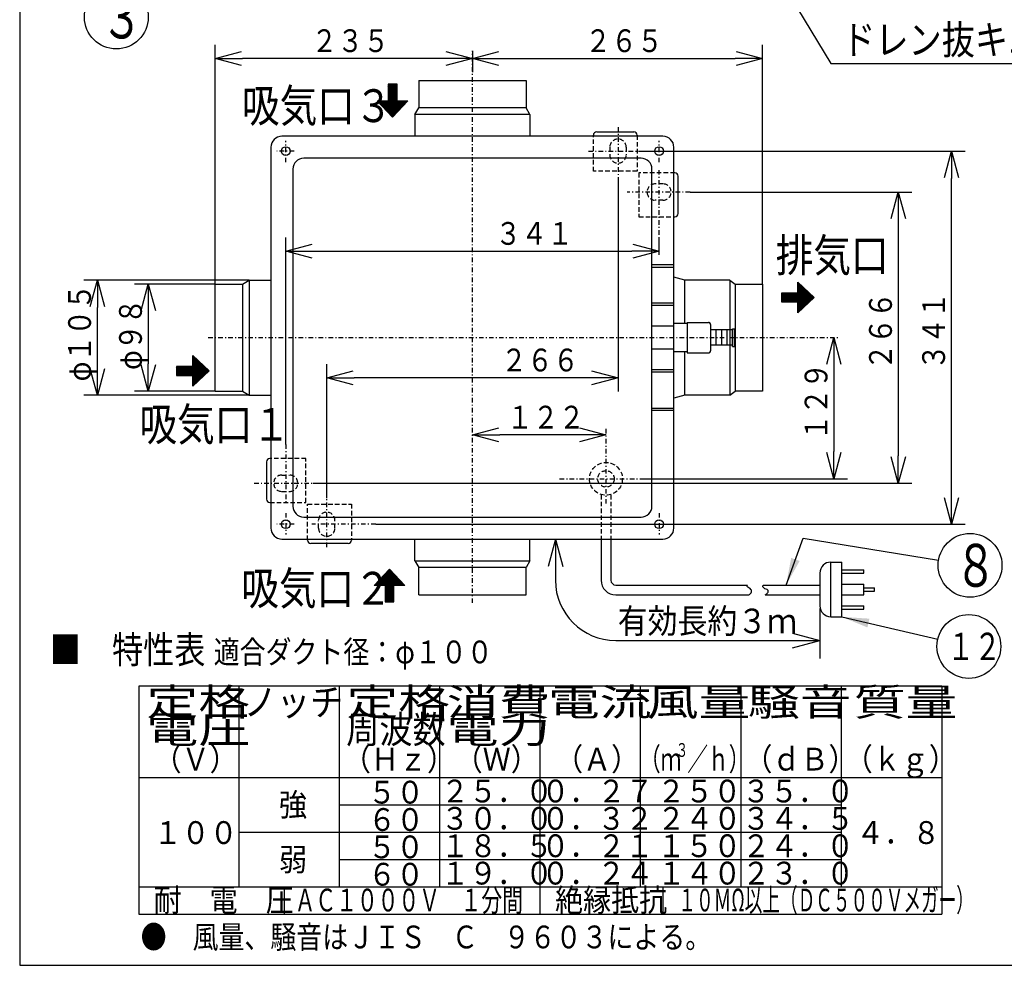
# Model space of a CAD drawing. Extents: x 13 to 288, y 5 to 194.
# Drawn here: x 13 to 121, y 9 to 113 of the extents above; entities that cross this region are included whole.
import ezdxf

# ---------------------------------------------------------------- set-up
doc = ezdxf.new("R2010")
doc.units = 0
doc.linetypes.add('DASHDOT', pattern=[1, 0.5, -0.25, 0, -0.25])
doc.linetypes.add('DASHED', pattern=[0.75, 0.5, -0.25])
doc.layers.get('0').update_dxf_attribs({"linetype": 'CONTINUOUS'})
doc.layers.get('DEFPOINTS').update_dxf_attribs({"linetype": 'CONTINUOUS'})
for name, color, linetype in [('DD0', 4, 'CONTINUOUS'), ('M0', 3, 'CONTINUOUS'), ('M47', 3, 'CONTINUOUS')]:
    doc.layers.add(name, color=color, linetype=linetype)
doc.styles.get("Standard").update_dxf_attribs({"font": 'txt', "bigfont": 'BIGFONT'})
doc.dimstyles.new('LEADSTYL', dxfattribs={"dimtxt": 3.5, "dimasz": 3, "dimexe": 0.18, "dimexo": 0.0625, "dimgap": 1, "dimtad": 0, "dimtih": 1, "dimtoh": 1, "dimdec": 4, "dimzin": 0, "dimtxsty": 'STANDARD', "dimblk1": 'OPEN', "dimblk2": 'OPEN', "dimsah": 1, "dimcen": 0.09, "dimazin": 3, "dimtfac": 1, "dimtdec": 4, "dimtofl": 0, "dimtmove": 0, "dimatfit": 3, "dimtolj": 1, "dimtzin": 0})
doc.dimstyles.get("Standard").update_dxf_attribs({"dimtxt": 2.5, "dimasz": 3, "dimexe": 1.5, "dimexo": 0, "dimgap": 0.7, "dimtad": 3, "dimtxsty": 'STANDARD', "dimblk1": 'OPEN', "dimblk2": 'OPEN', "dimsah": 1, "dimcen": 0.09, "dimazin": 3, "dimtfac": 1, "dimtdec": 4, "dimtofl": 0, "dimtmove": 0, "dimatfit": 3, "dimtolj": 1, "dimtzin": 0})

# ---------------------------------------------------------------- blocks, each defined once
blk = doc.blocks.new('_OPEN')
at = {"color": 0}
for p, q in [((0, 0), (-1, 0)), ((-0.965926, 0.25882), (0, 0)), ((0, 0), (-0.965926, -0.25882))]:
    blk.add_line(p, q, dxfattribs=at)
blk = doc.blocks.new('*D0')
at = {"layer": 'DD0'}
for p, q in [((102.797852, 74.874847), (102.797852, 65.381947)), ((81.505318, 62.381947), (104.297852, 62.381947))]:
    blk.add_line(p, q, dxfattribs=at)
at = {"layer": 'DEFPOINTS'}
for p in [(103.462914, 77.874847), (81.505318, 62.381947), (102.797852, 62.381947)]:
    blk.add_point(p, dxfattribs=at)
at = {"layer": 'DD0', "xscale": 3, "yscale": 3}
for p, rotation in [((102.797852, 77.874847), 90), ((102.797852, 62.381947), 270)]:
    blk.add_blockref('_OPEN', p, dxfattribs=dict(at, rotation=rotation))
at = {"layer": 'DD0', "width": 0.833333}
blk.add_text('１２９', height=2.5, rotation=90.000003, dxfattribs=at).set_placement((102.097855, 66.586729))
blk = doc.blocks.new('*D1')
at = {"layer": 'DD0'}
for p, q in [((34.930019, 83.759743), (34.930019, 110.009033)), ((63.153519, 109.343445), (63.153519, 107.009033)), ((60.153519, 108.509033), (37.930019, 108.509033))]:
    blk.add_line(p, q, dxfattribs=at)
at = {"layer": 'DEFPOINTS'}
for p in [(63.153519, 109.343445), (34.930019, 108.509033), (34.930019, 83.759743)]:
    blk.add_point(p, dxfattribs=at)
at = {"layer": 'DD0', "xscale": 3, "yscale": 3, "rotation": 180}
blk.add_blockref('_OPEN', (34.930019, 108.509033), dxfattribs=at)
at = {"layer": 'DD0', "xscale": 3, "yscale": 3}
blk.add_blockref('_OPEN', (63.153519, 108.509033), dxfattribs=at)
at = {"layer": 'DD0', "width": 0.833333}
blk.add_text('２３５', height=2.5, dxfattribs=at).set_placement((45.500105, 109.20903))
blk = doc.blocks.new('*D2')
at = {"layer": 'DD0'}
for p, q in [((63.153519, 109.343445), (63.153519, 107.009026)), ((94.980019, 83.759743), (94.980019, 110.009026)), ((66.153519, 108.509026), (91.980019, 108.509026))]:
    blk.add_line(p, q, dxfattribs=at)
at = {"layer": 'DEFPOINTS'}
for p in [(63.153519, 109.343445), (94.980019, 108.509026), (94.980019, 83.759743)]:
    blk.add_point(p, dxfattribs=at)
at = {"layer": 'DD0', "xscale": 3, "yscale": 3, "rotation": 180}
blk.add_blockref('_OPEN', (63.153519, 108.509026), dxfattribs=at)
at = {"layer": 'DD0', "xscale": 3, "yscale": 3}
blk.add_blockref('_OPEN', (94.980019, 108.509026), dxfattribs=at)
at = {"layer": 'DD0', "width": 0.833333}
blk.add_text('２６５', height=2.5, dxfattribs=at).set_placement((75.525106, 109.209023))
blk = doc.blocks.new('*D3')
at = {"layer": 'DD0'}
blk.add_line((74.805717, 67.202431), (66.153519, 67.202431), dxfattribs=at)
at = {"layer": 'DEFPOINTS'}
for p in [(63.153519, 67.202431), (63.153519, 67.202431), (77.805717, 67.202431)]:
    blk.add_point(p, dxfattribs=at)
at = {"layer": 'DD0', "xscale": 3, "yscale": 3, "rotation": 180}
blk.add_blockref('_OPEN', (63.153519, 67.202431), dxfattribs=at)
at = {"layer": 'DD0', "xscale": 3, "yscale": 3}
blk.add_blockref('_OPEN', (77.805717, 67.202431), dxfattribs=at)
at = {"layer": 'DD0', "width": 0.833333}
blk.add_text('１２２', height=2.5, dxfattribs=at).set_placement((66.937948, 67.902428))
blk = doc.blocks.new('*D4')
at = {"layer": 'DD0'}
for p, q in [((34.930019, 83.759743), (26.102846, 83.759743)), ((27.602846, 80.759743), (27.602846, 74.989944)), ((34.930019, 71.989944), (26.102846, 71.989944))]:
    blk.add_line(p, q, dxfattribs=at)
at = {"layer": 'DEFPOINTS'}
for p in [(34.930019, 83.759743), (27.602846, 71.989944), (34.930019, 71.989944)]:
    blk.add_point(p, dxfattribs=at)
at = {"layer": 'DD0', "xscale": 3, "yscale": 3}
for p, rotation in [((27.602846, 83.759743), 90), ((27.602846, 71.989944), 270)]:
    blk.add_blockref('_OPEN', p, dxfattribs=dict(at, rotation=rotation))
at = {"layer": 'DD0', "width": 0.833333}
blk.add_text('φ９８', height=2.5, rotation=90.000003, dxfattribs=at).set_placement((26.902845, 74.333181))
blk = doc.blocks.new('*D5')
at = {"layer": 'DD0'}
for p, q in [((38.653118, 84.180092), (20.516233, 84.180092)), ((22.016233, 74.569595), (22.016233, 81.180092)), ((38.653118, 71.569595), (20.516233, 71.569595))]:
    blk.add_line(p, q, dxfattribs=at)
at = {"layer": 'DEFPOINTS'}
for p in [(22.016233, 84.180092), (38.653118, 84.180092), (38.653118, 71.569595)]:
    blk.add_point(p, dxfattribs=at)
at = {"layer": 'DD0', "xscale": 3, "yscale": 3}
for p, rotation in [((22.016233, 84.180092), 90), ((22.016233, 71.569595), 270)]:
    blk.add_blockref('_OPEN', p, dxfattribs=dict(at, rotation=rotation))
at = {"layer": 'DD0', "width": 0.833333}
blk.add_text('φ１０５', height=2.5, rotation=90.000003, dxfattribs=at).set_placement((21.316233, 73.083181))
blk = doc.blocks.new('LEAD0')
at = {"layer": 'DD0'}
blk.add_circle((117.741142, 52.890926), 3.5, dxfattribs=at)
at = {"layer": 'DD0', "width": 0.721393}
blk.add_text('８', height=4.69, dxfattribs=at).set_placement((116.049475, 50.545926))
blk = doc.blocks.new('LEAD1')
at = {"layer": 'DD0'}
blk.add_circle((117.611221, 43.991314), 3.5, dxfattribs=at)
at = {"layer": 'DD0', "width": 0.717054}
blk.add_text('１２', height=3.01, dxfattribs=at).set_placement((115.237055, 42.486314))
blk = doc.blocks.new('*D6')
at = {"layer": 'DD0'}
for p, q in [((81.73674, 98.351898), (117.194878, 98.351898)), ((115.694878, 60.397797), (115.694878, 95.351898)), ((52.546795, 57.397797), (117.194878, 57.397797))]:
    blk.add_line(p, q, dxfattribs=at)
at = {"layer": 'DEFPOINTS'}
for p in [(81.73674, 98.351898), (115.694878, 98.351898), (52.546795, 57.397797)]:
    blk.add_point(p, dxfattribs=at)
at = {"layer": 'DD0', "xscale": 3, "yscale": 3}
for p, rotation in [((115.694878, 98.351898), 90), ((115.694878, 57.397797), 270)]:
    blk.add_blockref('_OPEN', p, dxfattribs=dict(at, rotation=rotation))
at = {"layer": 'DD0', "width": 0.833333}
blk.add_text('３４１', height=2.5, rotation=90.000003, dxfattribs=at).set_placement((114.994881, 74.333181))
blk = doc.blocks.new('*D7')
at = {"layer": 'DD0'}
for p, q in [((79.126816, 94.990204), (79.126816, 71.971626)), ((47.180218, 60.267853), (47.180218, 74.971626)), ((76.126816, 73.471626), (50.180218, 73.471626))]:
    blk.add_line(p, q, dxfattribs=at)
at = {"layer": 'DEFPOINTS'}
for p in [(79.126816, 94.990204), (47.180218, 73.471626), (47.180218, 60.267853)]:
    blk.add_point(p, dxfattribs=at)
at = {"layer": 'DD0', "xscale": 3, "yscale": 3, "rotation": 180}
blk.add_blockref('_OPEN', (47.180218, 73.471626), dxfattribs=at)
at = {"layer": 'DD0', "xscale": 3, "yscale": 3}
blk.add_blockref('_OPEN', (79.126816, 73.471626), dxfattribs=at)
at = {"layer": 'DD0', "width": 0.833333}
blk.add_text('２６６', height=2.5, dxfattribs=at).set_placement((66.299757, 74.171623))
blk = doc.blocks.new('*D8')
at = {"layer": 'DD0'}
for p, q in [((42.676468, 66.166008), (42.676468, 88.861389)), ((83.630569, 86.968674), (83.630569, 88.861389)), ((45.676468, 87.361389), (80.630569, 87.361389))]:
    blk.add_line(p, q, dxfattribs=at)
at = {"layer": 'DEFPOINTS'}
for p in [(83.630569, 87.361389), (83.630569, 86.968674), (42.676468, 66.166008)]:
    blk.add_point(p, dxfattribs=at)
at = {"layer": 'DD0', "xscale": 3, "yscale": 3, "rotation": 180}
blk.add_blockref('_OPEN', (42.676468, 87.361389), dxfattribs=at)
at = {"layer": 'DD0', "xscale": 3, "yscale": 3}
blk.add_blockref('_OPEN', (83.630569, 87.361389), dxfattribs=at)
at = {"layer": 'DD0', "width": 0.833333}
blk.add_text('３４１', height=2.5, dxfattribs=at).set_placement((65.673216, 88.061386))
blk = doc.blocks.new('*D9')
at = {"layer": 'DD0'}
for p, q in [((87.030357, 93.848145), (111.364662, 93.848145)), ((109.864662, 90.848145), (109.864662, 64.901546)), ((45.687946, 61.901546), (111.364662, 61.901546))]:
    blk.add_line(p, q, dxfattribs=at)
at = {"layer": 'DEFPOINTS'}
for p in [(87.030357, 93.848145), (45.687946, 61.901546), (109.864662, 61.901546)]:
    blk.add_point(p, dxfattribs=at)
at = {"layer": 'DD0', "xscale": 3, "yscale": 3}
for p, rotation in [((109.864662, 93.848145), 90), ((109.864662, 61.901546), 270)]:
    blk.add_blockref('_OPEN', p, dxfattribs=dict(at, rotation=rotation))
at = {"layer": 'DD0', "width": 0.833333}
blk.add_text('２６６', height=2.5, rotation=90.000003, dxfattribs=at).set_placement((109.164665, 74.333181))
blk = doc.blocks.new('LEAD4')
at = {"layer": 'DD0'}
for centre in [(24.095949, 127.053139), (24.095949, 120.053139), (24.095949, 113.053139)]:
    blk.add_circle(centre, 3.5, dxfattribs=at)
at = {"layer": 'DD0', "width": 0.721393}
for s, p in [('１', (22.404282, 124.708139)), ('２', (22.404282, 117.708139)), ('３', (22.404282, 110.708139))]:
    blk.add_text(s, height=4.69, dxfattribs=at).set_placement(p)

msp = doc.modelspace()

# ---------------------------------------------------------------- linework, layer by layer
at = {"layer": 'M0', "color": 7}
for p, q in [((13.498761, 194.000239), (13.498761, 9.000239)), ((13.498761, 9.000239), (283.498761, 9.000239))]:
    msp.add_line(p, q, dxfattribs=at)
at = {"layer": 'M47', "color": 7, "linetype": 'DASHDOT'}
for p, q in [((63.153518, 48.765358), (63.153518, 109.343446)), ((79.126818, 100.981381), (79.126818, 94.990206)), ((42.676468, 97.125816), (42.676468, 99.476421)), ((83.630568, 97.125816), (83.630568, 99.476421)), ((43.602824, 98.351895), (41.710874, 98.351895)), ((75.888893, 98.351895), (81.736738, 98.351895)), ((82.704212, 98.351895), (84.596162, 98.351895)), ((83.630568, 86.968676), (83.630568, 96.287982)), ((87.030358, 93.848145), (80.137134, 93.848145)), ((34.180043, 77.874845), (103.462916, 77.874845)), ((77.805718, 67.86093), (77.805718, 59.642205)), ((42.676468, 66.166006), (42.676468, 59.799795)), ((39.220839, 61.901545), (45.687945, 61.901545)), ((72.716718, 62.381945), (81.505321, 62.381945)), ((47.180218, 54.888672), (47.180218, 60.267854)), ((42.676468, 58.623874), (42.676468, 56.27327)), ((83.630568, 58.623874), (83.630568, 56.27327)), ((43.602824, 57.397795), (41.710874, 57.397795)), ((52.546794, 57.397795), (45.526771, 57.397795)), ((82.704212, 57.397795), (84.596162, 57.397795))]:
    msp.add_line(p, q, dxfattribs=at)
at = {"layer": 'M47', "color": 7}
for p, q in [((57.268618, 106.098345), (69.038418, 106.098345)), ((57.268618, 106.098345), (57.268618, 103.095845)), ((69.038418, 106.098345), (69.038418, 103.126212)), ((53.3128, 103.244959), (54.886469, 104.818627)), ((53.925669, 105.6766), (53.925669, 103.8751)), ((54.886469, 105.6766), (53.925669, 105.6766)), ((53.925669, 104.848601), (54.753667, 105.6766)), ((53.925669, 104.990141), (54.612128, 105.6766)), ((53.925669, 105.13168), (54.470589, 105.6766)), ((53.925669, 105.273219), (54.329049, 105.6766)), ((53.925669, 105.414758), (54.18751, 105.6766)), ((53.925669, 105.556297), (54.045971, 105.6766)), ((53.925669, 104.707062), (54.886469, 105.667862)), ((53.925669, 104.565523), (54.886469, 105.526323)), ((53.925669, 104.423984), (54.886469, 105.384784)), ((53.925669, 104.282445), (54.886469, 105.243245)), ((53.925669, 104.140905), (54.886469, 105.101705)), ((53.925669, 103.999366), (54.886469, 104.960166)), ((54.886469, 103.8751), (54.886469, 105.6766)), ((52.724669, 103.8751), (53.925669, 103.8751)), ((54.406069, 102.0736), (52.724669, 103.8751)), ((52.766166, 103.830638), (52.810628, 103.8751)), ((52.834496, 103.757428), (52.952167, 103.8751)), ((52.902825, 103.684218), (53.093706, 103.8751)), ((52.971154, 103.611008), (53.235245, 103.8751)), ((53.039483, 103.537798), (53.376785, 103.8751)), ((53.107813, 103.464588), (53.518324, 103.8751)), ((53.176142, 103.391378), (53.659863, 103.8751)), ((53.244471, 103.318168), (53.801402, 103.8751)), ((53.38113, 103.171749), (54.886469, 104.677088)), ((53.449459, 103.098539), (54.886469, 104.535548)), ((53.517788, 103.025329), (54.886469, 104.394009)), ((53.586118, 102.952119), (54.886469, 104.25247)), ((53.654447, 102.878909), (54.886469, 104.110931)), ((53.722776, 102.805699), (54.886469, 103.969392)), ((53.791105, 102.732489), (54.933716, 103.8751)), ((53.859435, 102.659279), (55.075255, 103.8751)), ((53.927764, 102.586069), (55.216794, 103.8751)), ((53.996093, 102.512859), (55.358334, 103.8751)), ((54.064422, 102.439649), (55.499873, 103.8751)), ((54.132752, 102.366439), (55.641412, 103.8751)), ((54.201081, 102.293229), (55.782951, 103.8751)), ((54.26941, 102.220019), (55.92449, 103.8751)), ((54.33774, 102.146809), (56.06603, 103.8751)), ((56.087469, 103.8751), (54.406069, 102.0736)), ((54.886469, 103.8751), (56.087469, 103.8751)), ((56.848268, 102.374573), (57.26901, 103.095845)), ((69.03881, 103.095845), (57.26901, 103.095845)), ((69.458768, 102.375917), (69.03881, 103.095845)), ((69.458768, 102.375245), (56.848268, 102.375245)), ((56.848268, 102.374573), (56.848268, 99.973245)), ((69.458768, 102.375917), (69.458768, 99.973245)), ((76.784868, 100.453645), (80.868268, 100.453645)), ((84.050918, 99.973245), (42.256118, 99.973245)), ((41.055118, 98.772245), (41.055118, 56.977445)), ((85.251918, 77.874845), (85.251918, 98.772245)), ((81.648918, 97.571245), (44.658118, 97.571245)), ((43.457118, 96.370245), (43.457118, 59.379445)), ((82.849918, 59.379445), (82.849918, 96.370245)), ((85.732318, 91.506195), (85.732318, 95.589595)), ((85.251918, 85.861495), (82.849918, 85.861495)), ((82.849918, 85.621295), (85.251918, 85.621295)), ((86.452918, 84.180095), (85.251918, 84.501902)), ((34.930018, 71.989945), (34.930018, 83.759745)), ((34.930018, 83.759745), (37.902152, 83.759745)), ((37.932518, 83.759745), (38.653118, 84.180095)), ((37.932518, 83.759745), (37.932518, 71.989945)), ((38.653118, 84.180095), (41.055118, 84.180095)), ((38.653118, 84.180095), (38.653118, 71.569595)), ((91.377018, 84.180095), (86.452918, 84.180095)), ((86.452918, 79.436145), (86.452918, 84.180095)), ((91.377018, 84.180095), (91.377018, 71.569595)), ((91.377018, 84.180095), (91.977518, 83.759745)), ((91.977518, 83.759745), (94.980018, 83.759745)), ((91.977518, 83.759745), (91.977518, 71.989945)), ((94.980018, 83.759745), (94.980018, 71.989945)), ((97.898595, 81.80339), (99.472263, 83.377058)), ((98.040134, 81.80339), (99.545473, 83.308729)), ((98.181673, 81.80339), (99.618683, 83.240399)), ((98.323212, 81.80339), (99.691893, 83.17207)), ((98.842122, 83.96519), (100.643622, 82.28379)), ((98.842122, 82.76419), (98.842122, 83.96519)), ((98.842122, 83.879231), (98.886583, 83.923692)), ((98.842122, 83.737691), (98.959793, 83.855363)), ((98.842122, 83.596152), (99.033003, 83.787034)), ((98.842122, 83.454613), (99.106213, 83.718704)), ((98.842122, 83.313074), (99.179423, 83.650375)), ((98.842122, 83.171535), (99.252633, 83.582046)), ((98.842122, 83.029995), (99.325843, 83.513717)), ((98.842122, 82.888456), (99.399053, 83.445387)), ((98.842122, 82.76419), (97.040622, 82.76419)), ((97.040622, 82.76419), (97.040622, 81.80339)), ((97.040622, 81.936191), (97.86862, 82.76419)), ((97.040622, 82.077731), (97.727081, 82.76419)), ((97.040622, 82.21927), (97.585542, 82.76419)), ((97.040622, 82.360809), (97.444002, 82.76419)), ((97.040622, 82.502348), (97.302463, 82.76419)), ((97.040622, 82.643887), (97.160924, 82.76419)), ((97.049359, 81.80339), (98.010159, 82.76419)), ((97.190899, 81.80339), (98.151699, 82.76419)), ((97.332438, 81.80339), (98.293238, 82.76419)), ((97.473977, 81.80339), (98.434777, 82.76419)), ((97.615516, 81.80339), (98.576316, 82.76419)), ((97.757055, 81.80339), (98.717855, 82.76419)), ((98.464751, 81.80339), (99.765103, 83.103741)), ((98.606291, 81.80339), (99.838313, 83.035412)), ((98.74783, 81.80339), (99.911523, 82.967082)), ((98.842122, 81.756142), (99.984733, 82.898753)), ((98.842122, 81.614603), (100.057942, 82.830424)), ((98.842122, 81.473064), (100.131152, 82.762095)), ((98.842122, 81.331525), (100.204362, 82.693765)), ((98.842122, 81.189986), (100.277572, 82.625436)), ((98.842122, 81.048446), (100.350782, 82.557107)), ((98.842122, 80.906907), (100.423992, 82.488777)), ((98.842122, 80.765368), (100.497202, 82.420448)), ((98.842122, 80.623829), (100.570412, 82.352119)), ((100.643622, 82.28379), (98.842122, 80.60239)), ((85.251918, 81.657995), (82.849918, 81.657995)), ((85.251918, 81.417795), (82.849918, 81.417795)), ((97.040622, 81.80339), (98.842122, 81.80339)), ((98.842122, 80.60239), (98.842122, 81.80339)), ((85.251918, 79.135895), (82.849918, 79.135895)), ((86.693118, 79.436145), (85.251918, 79.436145)), ((86.693118, 79.556245), (86.693118, 76.193445)), ((86.693118, 79.556245), (89.035068, 79.556245)), ((89.275268, 79.316045), (89.275268, 76.433645)), ((85.251918, 56.977445), (85.251918, 77.874845)), ((91.677268, 78.715545), (89.275268, 78.715545)), ((89.875768, 77.034145), (89.875768, 78.715545)), ((90.476268, 78.715545), (90.476268, 77.034145)), ((91.076768, 78.715545), (91.076768, 77.034145)), ((91.677268, 76.914045), (91.677268, 78.835645)), ((91.677268, 78.835645), (91.917468, 78.835645)), ((91.917468, 76.914045), (91.917468, 78.835645)), ((91.677268, 77.034145), (89.275268, 77.034145)), ((91.677268, 76.914045), (91.917468, 76.914045)), ((32.497418, 75.899527), (34.298918, 74.218127)), ((32.497418, 74.698527), (32.497418, 75.899527)), ((32.497418, 75.813568), (32.54188, 75.85803)), ((32.497418, 75.672029), (32.61509, 75.7897)), ((32.497418, 75.53049), (32.6883, 75.721371)), ((32.497418, 75.388951), (32.76151, 75.653042)), ((85.251918, 76.613795), (82.849918, 76.613795)), ((86.693118, 76.313545), (85.251918, 76.313545)), ((86.452918, 71.569595), (86.452918, 76.313545)), ((86.693118, 76.193445), (89.035068, 76.193445)), ((30.695918, 73.870529), (31.523917, 74.698527)), ((30.695918, 74.012068), (31.382377, 74.698527)), ((30.695918, 74.153607), (31.240838, 74.698527)), ((30.695918, 74.295147), (31.099299, 74.698527)), ((30.695918, 74.436686), (30.95776, 74.698527)), ((30.695918, 74.578225), (30.81622, 74.698527)), ((32.497418, 74.698527), (30.695918, 74.698527)), ((30.695918, 74.698527), (30.695918, 73.737727)), ((30.704656, 73.737727), (31.665456, 74.698527)), ((30.846195, 73.737727), (31.806995, 74.698527)), ((30.987734, 73.737727), (31.948534, 74.698527)), ((31.129273, 73.737727), (32.090073, 74.698527)), ((31.270813, 73.737727), (32.231613, 74.698527)), ((31.412352, 73.737727), (32.373152, 74.698527)), ((31.553891, 73.737727), (33.127559, 75.311395)), ((31.69543, 73.737727), (33.200769, 75.243066)), ((31.836969, 73.737727), (33.273979, 75.174737)), ((31.978509, 73.737727), (33.347189, 75.106408)), ((32.120048, 73.737727), (33.420399, 75.038078)), ((32.261587, 73.737727), (33.493609, 74.969749)), ((32.403126, 73.737727), (33.566819, 74.90142)), ((32.497418, 75.247411), (32.83472, 75.584713)), ((32.497418, 75.105872), (32.90793, 75.516383)), ((32.497418, 74.964333), (32.98114, 75.448054)), ((32.497418, 74.822794), (33.054349, 75.379725)), ((32.497418, 73.69048), (33.640029, 74.833091)), ((32.497418, 73.548941), (33.713239, 74.764761)), ((32.497418, 73.407402), (33.786449, 74.696432)), ((32.497418, 73.265862), (33.859659, 74.628103)), ((32.497418, 73.124323), (33.932869, 74.559773)), ((30.695918, 73.737727), (32.497418, 73.737727)), ((32.497418, 72.982784), (34.006079, 74.491444)), ((32.497418, 72.841245), (34.079289, 74.423115)), ((32.497418, 72.699706), (34.152498, 74.354786)), ((32.497418, 72.558166), (34.225708, 74.286456)), ((34.298918, 74.218127), (32.497418, 72.536727)), ((32.497418, 72.536727), (32.497418, 73.737727)), ((85.251918, 74.331895), (82.849918, 74.331895)), ((85.251918, 74.091695), (82.849918, 74.091695)), ((34.930018, 71.989945), (37.932518, 71.989945)), ((37.932518, 71.989945), (38.653118, 71.569595)), ((38.653118, 71.569595), (41.055118, 71.569595)), ((86.452918, 71.569595), (85.251918, 71.247788)), ((91.377018, 71.569595), (86.452918, 71.569595)), ((91.377018, 71.569595), (91.977518, 71.989945)), ((94.980018, 71.989945), (91.977518, 71.989945)), ((82.849918, 70.128395), (85.251918, 70.128395)), ((85.251918, 69.888195), (82.849918, 69.888195)), ((40.574718, 64.243495), (40.574718, 60.160095)), ((44.658118, 58.178445), (81.648918, 58.178445)), ((42.256118, 55.776445), (84.050918, 55.776445)), ((49.522168, 55.296045), (45.438768, 55.296045)), ((56.848268, 53.375117), (56.848268, 55.776445)), ((69.458768, 53.373774), (69.458768, 55.776445)), ((72.261101, 55.776445), (71.456584, 52.773945)), ((72.261101, 55.776445), (72.261101, 51.26236)), ((72.261101, 55.776445), (73.065619, 52.773945)), ((77.265268, 55.776445), (77.265268, 51.26236)), ((78.346168, 55.776445), (78.346168, 51.26236)), ((56.848268, 53.375117), (57.26901, 52.653845)), ((56.84866, 53.374445), (69.45916, 53.374445)), ((69.458768, 53.373774), (69.03881, 52.653845)), ((102.467329, 53.24401), (103.668329, 53.24401)), ((102.467329, 47.239011), (102.467329, 53.24401)), ((103.668329, 47.239011), (103.668329, 53.24401)), ((52.374017, 50.678339), (54.055417, 52.479839)), ((52.374219, 50.678339), (54.113494, 52.417614)), ((52.515759, 50.678339), (54.181823, 52.344404)), ((52.657298, 50.678339), (54.250153, 52.271194)), ((52.798837, 50.678339), (54.318482, 52.197984)), ((52.940376, 50.678339), (54.386811, 52.124774)), ((53.081915, 50.678339), (54.45514, 52.051564)), ((53.223455, 50.678339), (54.52347, 51.978354)), ((53.364994, 50.678339), (54.591799, 51.905144)), ((54.055417, 52.479839), (55.736817, 50.678339)), ((57.268618, 49.651345), (57.268618, 52.653845)), ((69.03881, 52.653845), (57.26901, 52.653845)), ((69.038418, 49.651345), (69.038418, 52.623479)), ((101.266329, 52.04301), (101.266329, 48.440011)), ((103.668329, 52.40331), (106.070329, 52.40331)), ((103.668329, 52.04301), (106.070329, 52.04301)), ((106.070329, 52.04301), (106.070329, 52.40331)), ((53.506533, 50.678339), (54.660128, 51.831935)), ((53.575017, 50.605284), (54.728458, 51.758725)), ((53.575017, 50.463745), (54.796787, 51.685515)), ((53.575017, 50.322206), (54.865116, 51.612305)), ((53.575017, 50.180667), (54.933445, 51.539095)), ((53.575017, 50.039127), (55.001775, 51.465885)), ((53.575017, 49.897588), (55.070104, 51.392675)), ((53.575017, 49.756049), (55.138433, 51.319465)), ((54.638847, 50.678339), (55.206762, 51.246255)), ((54.780386, 50.678339), (55.275092, 51.173045)), ((54.921925, 50.678339), (55.343421, 51.099835)), ((55.063464, 50.678339), (55.41175, 51.026625)), ((55.205004, 50.678339), (55.48008, 50.953415)), ((55.346543, 50.678339), (55.548409, 50.880205)), ((55.488082, 50.678339), (55.616738, 50.806995)), ((103.668329, 50.84201), (106.070329, 50.84201)), ((106.070329, 49.64101), (106.070329, 50.84201)), ((53.575017, 50.678339), (52.374017, 50.678339)), ((53.575017, 50.678339), (53.575017, 48.876839)), ((53.575017, 49.61451), (54.535817, 50.57531)), ((53.575017, 49.472971), (54.535817, 50.433771)), ((53.575017, 49.331431), (54.535817, 50.292231)), ((53.575017, 49.189892), (54.535817, 50.150692)), ((53.575017, 49.048353), (54.535817, 50.009153)), ((53.575017, 48.906814), (54.535817, 49.867614)), ((53.686582, 48.876839), (54.535817, 49.726075)), ((54.535817, 48.876839), (54.535817, 50.678339)), ((55.736817, 50.678339), (54.535817, 50.678339)), ((55.629621, 50.678339), (55.685067, 50.733786)), ((78.886618, 50.72191), (93.327105, 50.72191)), ((95.048578, 50.72191), (101.266329, 50.72191)), ((106.070329, 50.42166), (107.271329, 50.42166)), ((106.070329, 50.06136), (107.271329, 50.06136)), ((107.271329, 50.06136), (107.271329, 50.42166)), ((53.575017, 48.876839), (54.535817, 48.876839)), ((53.828121, 48.876839), (54.535817, 49.584535)), ((53.96966, 48.876839), (54.535817, 49.442996)), ((54.1112, 48.876839), (54.535817, 49.301457)), ((54.252739, 48.876839), (54.535817, 49.159918)), ((54.394278, 48.876839), (54.535817, 49.018379)), ((57.268618, 49.651345), (69.038418, 49.651345)), ((78.886618, 49.64101), (93.459829, 49.64101)), ((95.261329, 49.64101), (101.266329, 49.64101)), ((103.668329, 49.64101), (106.070329, 49.64101)), ((101.266329, 48.159778), (101.266329, 42.683321)), ((103.668329, 48.440011), (106.070329, 48.440011)), ((103.668329, 48.079711), (106.070329, 48.079711)), ((106.070329, 48.079711), (106.070329, 48.440011)), ((102.467329, 47.239011), (103.668329, 47.239011)), ((98.263829, 45.441361), (101.266329, 44.636844)), ((78.886618, 44.636844), (101.266329, 44.636844)), ((98.263829, 43.832326), (101.266329, 44.636844))]:
    msp.add_line(p, q, dxfattribs=at)
at = {"layer": 'M47', "color": 7, "linetype": 'DASHED'}
for p, q in [((76.424568, 96.130045), (76.424568, 100.093345)), ((81.228568, 100.093345), (81.228568, 96.130045)), ((78.226068, 98.772245), (78.226068, 97.931545)), ((80.027568, 98.772245), (80.027568, 97.931545)), ((81.228568, 96.130045), (76.424568, 96.130045)), ((85.372018, 95.949895), (81.408718, 95.949895)), ((81.408718, 95.949895), (81.408718, 91.145895)), ((84.050918, 94.748895), (83.210218, 94.748895)), ((84.050918, 92.947395), (83.210218, 92.947395)), ((81.408718, 91.145895), (85.372018, 91.145895)), ((44.898318, 64.603795), (40.935018, 64.603795)), ((44.898318, 59.799795), (44.898318, 64.603795)), ((42.256118, 62.802295), (43.096818, 62.802295)), ((42.256118, 61.000795), (43.096818, 61.000795)), ((77.265268, 60.616843), (77.265268, 55.776445)), ((78.346168, 60.616843), (78.346168, 55.776445)), ((40.935018, 59.799795), (44.898318, 59.799795)), ((45.078468, 55.656345), (45.078468, 59.619645)), ((45.078468, 59.619645), (49.882468, 59.619645)), ((49.882468, 59.619645), (49.882468, 55.656345)), ((46.279468, 56.977445), (46.279468, 57.818145)), ((48.080968, 56.977445), (48.080968, 57.818145))]:
    msp.add_line(p, q, dxfattribs=at)
at = {"layer": 'M47', "color": 234}
for p, q in [((114.634775, 39.633099), (26.561441, 39.633099)), ((26.561441, 39.633099), (26.561441, 14.612265)), ((37.570608, 17.614765), (37.570608, 39.633099)), ((48.579774, 17.614765), (48.579774, 39.633099)), ((59.588941, 17.614765), (59.588941, 39.633099)), ((70.598108, 14.612265), (70.598108, 39.633099)), ((81.607275, 17.614765), (81.607275, 39.633099)), ((92.616442, 17.614765), (92.616442, 39.633099)), ((103.625609, 17.614765), (103.625609, 39.633099)), ((114.634775, 39.633099), (114.634775, 14.612265)), ((26.561441, 29.624765), (114.634775, 29.624765)), ((48.579774, 26.622265), (103.625609, 26.622265)), ((37.570608, 23.619765), (103.625609, 23.619765)), ((48.579774, 20.617265), (103.625609, 20.617265)), ((26.561441, 17.614765), (114.634775, 17.614765)), ((42.494129, 17.614765), (42.494129, 14.612265)), ((84.039013, 17.614765), (84.039013, 14.612265)), ((26.561441, 14.612265), (114.634775, 14.612265))]:
    msp.add_line(p, q, dxfattribs=at)
at = {"layer": 'M47', "color": 7}
for centre in [(42.676468, 98.351895), (83.630568, 98.351895), (42.676468, 57.397795), (83.630568, 57.397795)]:
    msp.add_circle(centre, 0.4804, dxfattribs=at)
at = {"layer": 'M47', "color": 7, "linetype": 'DASHED'}
for radius in [1.8015, 0.90075]:
    msp.add_circle((77.805718, 62.381945), radius, dxfattribs=at)
at = {"layer": 'M47', "color": 7}
for centre, radius, start, end in [((76.784868, 100.093345), 0.3603, 90, 180), ((80.868268, 100.093345), 0.3603, 0, 90), ((42.256118, 98.772245), 1.201, 90, 180), ((84.050918, 98.772245), 1.201, 0, 90), ((44.658118, 96.370245), 1.201, 90, 180), ((81.648918, 96.370245), 1.201, 0, 90), ((85.372018, 95.589595), 0.3603, 0, 90), ((85.372018, 91.506195), 0.3603, 270, 360), ((89.035068, 79.316045), 0.2402, 0, 90), ((89.035068, 76.433645), 0.2402, 270, 360), ((40.935018, 64.243495), 0.3603, 90, 180), ((40.935018, 60.160095), 0.3603, 180, 270), ((44.658118, 59.379445), 1.201, 180, 270), ((81.648918, 59.379445), 1.201, 270, 360), ((42.256118, 56.977445), 1.201, 180, 270), ((84.050918, 56.977445), 1.201, 270, 360), ((45.438768, 55.656345), 0.3603, 180, 270), ((49.522168, 55.656345), 0.3603, -90, 0), ((102.467329, 52.04301), 1.201, 90, 180), ((78.886618, 51.26236), 6.625517, 180, 270), ((78.886618, 51.26236), 1.62135, 180, 270), ((78.886618, 51.26236), 0.54045, 180, 270), ((102.467329, 48.440011), 1.201, 180, 270)]:
    msp.add_arc(centre, radius, start, end, dxfattribs=at)
at = {"layer": 'M47', "color": 7, "linetype": 'DASHED'}
for centre, start, end in [((79.126818, 98.772245), 0, 180), ((79.126818, 97.931545), -180, 0), ((83.210218, 93.848145), 90, 270), ((84.050918, 93.848145), 270, 450), ((42.256118, 61.901545), 90, 270), ((43.096818, 61.901545), 270, 450), ((47.180218, 57.818145), 0, 180), ((47.180218, 56.977445), -180, 0)]:
    msp.add_arc(centre, 0.90075, start, end, dxfattribs=at)
at = {"layer": 'M47', "color": 7, "extrusion": (0, 0, -1)}
for points, knots in [([(93.459829, 49.64101), (93.561163, 49.711051), (93.662498, 49.781092), (93.727492, 49.884203), (93.792486, 49.987314), (93.821136, 50.123495), (93.709402, 50.246013), (93.597667, 50.368532), (93.345548, 50.477389), (93.29332, 50.580688), (93.269019, 50.628751), (93.287991, 50.675611), (93.327105, 50.72191)], [0, 0, 0, 0, 1, 1, 1, 2, 2, 2, 3, 3, 3, 4, 4, 4, 4]), ([(95.261329, 49.64101), (95.36364, 49.713736), (95.46595, 49.786462), (95.536544, 49.884203), (95.607137, 49.981944), (95.646012, 50.1047), (95.563679, 50.182697), (95.47772, 50.26413), (95.259637, 50.296774), (95.138552, 50.381692), (95.017468, 50.46661), (94.99338, 50.6038), (95.030009, 50.689231), (95.035086, 50.701073), (95.04133, 50.71192), (95.048578, 50.72191)], [0, 0, 0, 0, 1, 1, 1, 2, 2, 2, 3, 3, 3, 4, 4, 4, 5, 5, 5, 5])]:
    msp.add_open_spline(points, degree=3, knots=knots, dxfattribs=at)

# ---------------------------------------------------------------- block references
at = {"layer": 'DD0'}
for name in ['LEAD4', 'LEAD0', 'LEAD1']:
    msp.add_blockref(name, (0, 0), dxfattribs=at)

# ---------------------------------------------------------------- texts
at = {"layer": 'DD0', "width": 0.833333}
msp.add_text('ドレン抜キエルボ', height=3.2, dxfattribs=at).set_placement((103.718529, 108.963669))
at = {"layer": 'M47', "color": 7}
for s, height, width, p in [('吸気口３', 3.603, 0.838889, (37.885373, 101.528032)), ('排気口', 3.603, 0.838889, (96.426182, 85.116422)), ('吸気口１', 3.603, 0.838889, (26.637666, 66.559883)), ('吸気口２', 3.603, 0.838889, (37.814149, 48.565529)), ('有効長約３ｍ', 2.70225, 0.888889, (79.098321, 45.435472))]:
    msp.add_text(s, height=height, dxfattribs=dict(at, width=width)).set_placement(p)
at = {"layer": 'M47', "color": 234}
for s, height, width, p in [('■\u3000特性表', 3.0025, 0.833333, (16.803316, 42.135182)), ('適合ダクト径：φ１００', 2.502084, 0.833333, (34.776614, 42.135182)), ('定格', 3.0025, 1.388889, (27.400779, 36.380392)), ('ノッチ', 3.0025, 0.888889, (38.066262, 36.380392)), ('定格', 3.0025, 1.388889, (49.331743, 36.380392)), ('消費', 3.0025, 1.388889, (60.34023, 36.380392)), ('電流', 3.0025, 1.388889, (71.434717, 36.380392)), ('風量', 3.0025, 1.388889, (82.271194, 36.380392)), ('騒音', 3.0025, 1.388889, (93.365681, 36.380392)), ('質量', 3.0025, 1.388889, (104.976193, 36.380392)), ('周波数', 3.0025, 0.888889, (49.308334, 33.377892)), ('電力', 3.0025, 1.388889, (60.34023, 33.377892)), ('電圧', 3.0025, 1.388889, (27.400779, 33.377892)), ('（Ｖ）', 2.502084, 0.9, (28.187794, 30.375392)), ('（Ｈｚ）', 2.502084, 0.9, (48.955086, 30.375392)), ('（Ｗ）', 2.502084, 0.9, (61.215296, 30.375392)), ('（Ａ）', 2.502084, 0.9, (72.224461, 30.375392)), ('（ｍ', 2.502084, 0.666667, (81.523868, 30.375392)), ('３', 1.50125, 0.666667, (85.460477, 31.876642)), ('／ｈ）', 2.502084, 0.666667, (86.728199, 30.375392)), ('（ｄＢ）', 2.502084, 0.9, (92.991755, 30.375392)), ('（ｋｇ）', 2.502084, 0.9, (104.000917, 30.375392)), ('５０', 2.502084, 0.9, (51.70738, 26.748861)), ('２５．０', 2.502084, 0.9, (59.714046, 26.872473)), ('０．２７', 2.502084, 0.9, (70.723211, 26.872473)), ('２５０', 2.502084, 0.9, (83.432707, 26.872473)), ('３５．０', 2.502084, 0.9, (92.741542, 26.872473)), ('強', 2.502084, 0.9, (41.949253, 25.371223)), ('６０', 2.502084, 0.9, (51.70738, 23.746361)), ('３０．０', 2.502084, 0.9, (59.714046, 23.869973)), ('０．３２', 2.502084, 0.9, (70.723211, 23.869973)), ('２４０', 2.502084, 0.9, (83.432707, 23.869973)), ('３４．５', 2.502084, 0.9, (92.741542, 23.869973)), ('１００', 2.502084, 0.9, (28.187794, 22.314346)), ('４．８', 2.502084, 0.9, (105.251961, 22.314346)), ('５０', 2.502084, 0.9, (51.70738, 20.743861)), ('１８．５', 2.502084, 0.9, (59.714046, 20.867473)), ('０．２１', 2.502084, 0.9, (70.723211, 20.867473)), ('１５０', 2.502084, 0.9, (83.432707, 20.867473)), ('２４．０', 2.502084, 0.9, (92.741542, 20.867473)), ('弱', 2.502084, 0.9, (41.949253, 19.366222)), ('６０', 2.502084, 0.9, (51.70738, 17.741361)), ('１９．０', 2.502084, 0.9, (59.714046, 17.864973)), ('０．２４', 2.502084, 0.9, (70.723211, 17.864973)), ('１４０', 2.502084, 0.9, (83.432707, 17.864973)), ('２３．０', 2.502084, 0.9, (92.741542, 17.864973)), ('耐\u3000電\u3000圧', 2.502084, 0.9, (28.187796, 14.910717)), ('ＡＣ１０００Ｖ\u3000１分間', 2.502084, 0.666667, (43.663711, 14.910717)), ('絶縁抵抗', 2.502084, 0.9, (72.224461, 14.910717)), ('１０ＭΩ以上（ＤＣ５００Ｖメガー）', 2.502084, 0.566667, (85.752391, 14.910717)), ('●\u3000風量、騒音はＪＩＳ\u3000Ｃ\u3000９６０３による。', 2.502084, 0.833333, (26.769947, 10.859138))]:
    msp.add_text(s, height=height, dxfattribs=dict(at, width=width)).set_placement(p)

# ---------------------------------------------------------------- dimensions: what is measured, and where the dimension line sits
at = {"layer": 'DD0'}
for base, p1, p2, picture, middle in [((34.930019, 108.509033), (63.153519, 109.343445), (34.930019, 83.759743), '*D1', (49.041769, 108.509033)), ((94.980019, 108.509026), (63.153519, 109.343445), (94.980019, 83.759743), '*D2', (79.066769, 108.509026)), ((47.180218, 73.471626), (79.126816, 94.990204), (47.180218, 60.267853), '*D7', (63.153517, 73.471626)), ((83.630569, 87.361389), (42.676468, 66.166008), (83.630569, 86.968674), '*D8', (63.153519, 87.361389)), ((63.153519, 67.202431), (77.805717, 67.202431), (63.153519, 67.202431), '*D3', (70.479618, 67.202431))]:
    dim = msp.add_linear_dim(base=base, p1=p1, p2=p2, dimstyle='STANDARD', dxfattribs=at)
    dim.commit()
    dim.dimension.update_dxf_attribs({"geometry": picture, "text_midpoint": middle})
for base, p1, p2, picture, middle in [((115.694878, 98.351898), (52.546795, 57.397797), (81.73674, 98.351898), '*D6', (115.694878, 77.874847)), ((109.864662, 61.901546), (87.030357, 93.848145), (45.687946, 61.901546), '*D9', (109.864662, 77.874846)), ((22.016233, 84.180092), (38.653118, 71.569595), (38.653118, 84.180092), '*D5', (22.016233, 77.874844)), ((27.602846, 71.989944), (34.930019, 83.759743), (34.930019, 71.989944), '*D4', (27.602846, 77.874844)), ((102.797852, 62.381947), (103.462914, 77.874847), (81.505318, 62.381947), '*D0', (102.797852, 70.128397))]:
    dim = msp.add_linear_dim(base=base, p1=p1, p2=p2, angle=90, dimstyle='STANDARD', dxfattribs=at)
    dim.commit()
    dim.dimension.update_dxf_attribs({"geometry": picture, "text_midpoint": middle})

# ---------------------------------------------------------------- leaders
for points in [[(91.945129, 125.420517), (102.451859, 107.963669), (130.051865, 107.963669)], [(97.555336, 50.721912), (99.439919, 55.879635), (114.286896, 53.455029)], [(103.668327, 47.23901), (114.202469, 44.785305)]]:
    msp.add_leader(points, dimstyle='LEADSTYL', dxfattribs=at)

doc.saveas('drawing.dxf')
